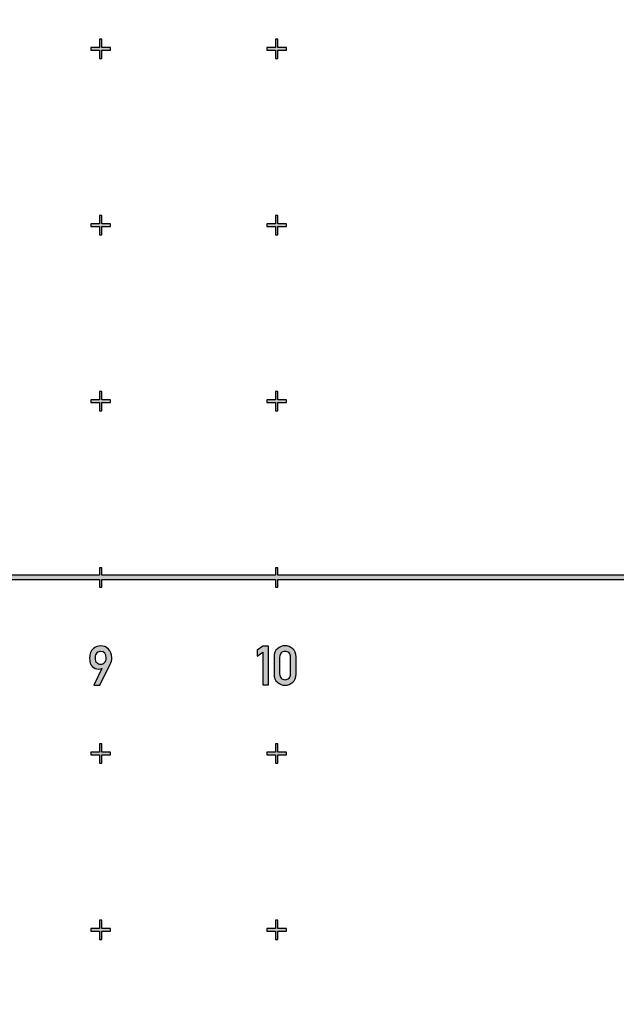
# Model space of a CAD drawing. Units: inches. Extents: x -43.3 to 43.3, y -43.3 to 43.3.
# Drawn here: x 8.5 to 11.9, y -32.4 to -26.8 of the extents above; entities that cross this region are included whole.
import ezdxf

# ---------------------------------------------------------------- set-up
doc = ezdxf.new("R2010")
doc.units = ezdxf.units.IN
doc.header["$MEASUREMENT"] = 0

msp = doc.modelspace()

# ---------------------------------------------------------------- hatches: boundary and pattern name
h = msp.add_hatch(color=256)
h.dxf.hatch_style = 1
h.paths.add_polyline_path([(9.055, -26.9925), (9.0075, -26.9925), (9.0075, -26.945), (8.9925, -26.945), (8.9925, -26.9925), (8.945, -26.9925), (8.945, -27.0075), (8.9925, -27.0075), (8.9925, -27.055), (9.0075, -27.055), (9.0075, -27.0075), (9.055, -27.0075)])
h = msp.add_hatch(color=256)
h.dxf.hatch_style = 1
h.paths.add_polyline_path([(10.055, -26.9925), (10.0075, -26.9925), (10.0075, -26.945), (9.9925, -26.945), (9.9925, -26.9925), (9.945, -26.9925), (9.945, -27.0075), (9.9925, -27.0075), (9.9925, -27.055), (10.0075, -27.055), (10.0075, -27.0075), (10.055, -27.0075)])
h = msp.add_hatch(color=256)
h.dxf.hatch_style = 1
h.paths.add_polyline_path([(9.055, -27.9925), (9.0075, -27.9925), (9.0075, -27.945), (8.9925, -27.945), (8.9925, -27.9925), (8.945, -27.9925), (8.945, -28.0075), (8.9925, -28.0075), (8.9925, -28.055), (9.0075, -28.055), (9.0075, -28.0075), (9.055, -28.0075)])
h = msp.add_hatch(color=256)
h.dxf.hatch_style = 1
h.paths.add_polyline_path([(10.055, -27.9925), (10.0075, -27.9925), (10.0075, -27.945), (9.9925, -27.945), (9.9925, -27.9925), (9.945, -27.9925), (9.945, -28.0075), (9.9925, -28.0075), (9.9925, -28.055), (10.0075, -28.055), (10.0075, -28.0075), (10.055, -28.0075)])
h = msp.add_hatch(color=256)
h.dxf.hatch_style = 1
h.paths.add_polyline_path([(9.055, -28.9925), (9.0075, -28.9925), (9.0075, -28.945), (8.9925, -28.945), (8.9925, -28.9925), (8.945, -28.9925), (8.945, -29.0075), (8.9925, -29.0075), (8.9925, -29.055), (9.0075, -29.055), (9.0075, -29.0075), (9.055, -29.0075)])
h = msp.add_hatch(color=256)
h.dxf.hatch_style = 1
h.paths.add_polyline_path([(10.055, -28.9925), (10.0075, -28.9925), (10.0075, -28.945), (9.9925, -28.945), (9.9925, -28.9925), (9.945, -28.9925), (9.945, -29.0075), (9.9925, -29.0075), (9.9925, -29.055), (10.0075, -29.055), (10.0075, -29.0075), (10.055, -29.0075)])
h = msp.add_hatch(color=256)
h.dxf.hatch_style = 1
h.paths.add_polyline_path([(9.9925, -29.9875), (9.9925, -29.945), (10.0075, -29.945), (10.0075, -29.9875), (31.2638, -29.9875), (31.2398, -30.0125), (10.0075, -30.0125), (10.0075, -30.055), (9.9925, -30.055), (9.9925, -30.0125), (9.0075, -30.0125), (9.0075, -30.055), (8.9925, -30.055), (8.9925, -30.0125), (8.0075, -30.0125), (8.0075, -30.055), (7.9925, -30.055), (7.9925, -30.0125), (7.0075, -30.0125), (7.0075, -30.055), (6.9925, -30.055), (6.9925, -30.0125), (6.0217, -30.0125, -0.187788), (6.0075, -30.0238), (6.0075, -30.055), (5.9925, -30.055), (5.9925, -30.0238, -0.245091), (5.9762, -30.0075), (5.945, -30.0075), (5.945, -29.9925), (5.9762, -29.9925, -0.245091), (5.9925, -29.9762), (5.9925, -29.945), (6.0075, -29.945), (6.0075, -29.9762, -0.187788), (6.0217, -29.9875), (6.9925, -29.9875), (6.9925, -29.945), (7.0075, -29.945), (7.0075, -29.9875), (7.9925, -29.9875), (7.9925, -29.945), (8.0075, -29.945), (8.0075, -29.9875), (8.9925, -29.9875), (8.9925, -29.945), (9.0075, -29.945), (9.0075, -29.9875)])
h = msp.add_hatch(color=256)
h.dxf.hatch_style = 1
edge = h.paths.add_edge_path()
edge.add_spline(control_points=[(9.0548, -30.4926), (9.0604, -30.4816), (9.0632, -30.4694), (9.0632, -30.4559)], knot_values=[0, 0, 0, 0, 1, 1, 1, 1], degree=3, periodic=0)
edge.add_spline(control_points=[(9.0632, -30.4559), (9.0632, -30.4353), (9.0567, -30.4188), (9.044, -30.4068)], knot_values=[0, 0, 0, 0, 1, 1, 1, 1], degree=3, periodic=0)
edge.add_spline(control_points=[(9.044, -30.4068), (9.0311, -30.3947), (9.0171, -30.3886), (9.0018, -30.3886)], knot_values=[0, 0, 0, 0, 1, 1, 1, 1], degree=3, periodic=0)
edge.add_spline(control_points=[(9.0018, -30.3886), (8.9852, -30.3886), (8.9703, -30.3942), (8.9568, -30.4051)], knot_values=[0, 0, 0, 0, 1, 1, 1, 1], degree=3, periodic=0)
edge.add_spline(control_points=[(8.9568, -30.4051), (8.9434, -30.416), (8.9368, -30.4341), (8.9368, -30.4593)], knot_values=[0, 0, 0, 0, 1, 1, 1, 1], degree=3, periodic=0)
edge.add_spline(control_points=[(8.9368, -30.4593), (8.9368, -30.4808), (8.9421, -30.4964), (8.9525, -30.5061)], knot_values=[0, 0, 0, 0, 1, 1, 1, 1], degree=3, periodic=0)
edge.add_spline(control_points=[(8.9525, -30.5061), (8.963, -30.5158), (8.9753, -30.5207), (8.9894, -30.5207)], knot_values=[0, 0, 0, 0, 1, 1, 1, 1], degree=3, periodic=0)
edge.add_spline(control_points=[(8.9894, -30.5207), (8.9955, -30.5207), (9.0011, -30.5198), (9.0062, -30.5178)], knot_values=[0, 0, 0, 0, 1, 1, 1, 1], degree=3, periodic=0)
edge.add_line((9.0069, -30.5176), (8.9603, -30.6109))
edge.add_line((8.9603, -30.6109), (8.9956, -30.6109))
edge.add_line((8.9956, -30.6109), (9.0548, -30.4926))
edge = h.paths.add_edge_path(flags=16)
edge.add_spline(control_points=[(9.0224, -30.4839), (9.0161, -30.4897), (9.0088, -30.4926), (9, -30.4926)], knot_values=[0, 0, 0, 0, 1, 1, 1, 1], degree=3, periodic=0)
edge.add_spline(control_points=[(9, -30.4926), (8.9909, -30.4926), (8.9836, -30.4897), (8.9774, -30.4839)], knot_values=[0, 0, 0, 0, 1, 1, 1, 1], degree=3, periodic=0)
edge.add_spline(control_points=[(8.9774, -30.4839), (8.9713, -30.4781), (8.9683, -30.4691), (8.9683, -30.4565)], knot_values=[0, 0, 0, 0, 1, 1, 1, 1], degree=3, periodic=0)
edge.add_spline(control_points=[(8.9683, -30.4565), (8.9683, -30.4436), (8.9718, -30.4342), (8.9788, -30.4285)], knot_values=[0, 0, 0, 0, 1, 1, 1, 1], degree=3, periodic=0)
edge.add_spline(control_points=[(8.9788, -30.4285), (8.9855, -30.423), (8.9926, -30.4202), (9, -30.4202)], knot_values=[0, 0, 0, 0, 1, 1, 1, 1], degree=3, periodic=0)
edge.add_spline(control_points=[(9, -30.4202), (9.021, -30.4202), (9.0315, -30.4324), (9.0315, -30.4565)], knot_values=[0, 0, 0, 0, 1, 1, 1, 1], degree=3, periodic=0)
edge.add_spline(control_points=[(9.0315, -30.4565), (9.0315, -30.4692), (9.0284, -30.4783), (9.0224, -30.4839)], knot_values=[0, 0, 0, 0, 1, 1, 1, 1], degree=3, periodic=0)
h = msp.add_hatch(color=256)
h.dxf.hatch_style = 1
h.paths.add_polyline_path([(9.9528, -30.3903), (9.9211, -30.3903), (9.8897, -30.4131), (9.8897, -30.4466), (9.9211, -30.4236), (9.9211, -30.6106), (9.9528, -30.6106)])
edge = h.paths.add_edge_path()
edge.add_spline(control_points=[(10.0912, -30.5956), (10.1038, -30.5847), (10.1103, -30.569), (10.1103, -30.5487)], knot_values=[0, 0, 0, 0, 1, 1, 1, 1], degree=3, periodic=0)
edge.add_line((10.1103, -30.5487), (10.1103, -30.4517))
edge.add_spline(control_points=[(10.1103, -30.4517), (10.1103, -30.4315), (10.1038, -30.416), (10.0911, -30.4049)], knot_values=[0, 0, 0, 0, 1, 1, 1, 1], degree=3, periodic=0)
edge.add_spline(control_points=[(10.0911, -30.4049), (10.0785, -30.3939), (10.064, -30.3883), (10.0478, -30.3883)], knot_values=[0, 0, 0, 0, 1, 1, 1, 1], degree=3, periodic=0)
edge.add_spline(control_points=[(10.0478, -30.3883), (10.0315, -30.3883), (10.0171, -30.3939), (10.0044, -30.4049)], knot_values=[0, 0, 0, 0, 1, 1, 1, 1], degree=3, periodic=0)
edge.add_spline(control_points=[(10.0044, -30.4049), (9.9917, -30.416), (9.9854, -30.4315), (9.9854, -30.4517)], knot_values=[0, 0, 0, 0, 1, 1, 1, 1], degree=3, periodic=0)
edge.add_line((9.9854, -30.4517), (9.9854, -30.5487))
edge.add_spline(control_points=[(9.9854, -30.5487), (9.9854, -30.569), (9.9917, -30.5847), (10.0043, -30.5956)], knot_values=[0, 0, 0, 0, 1, 1, 1, 1], degree=3, periodic=0)
edge.add_spline(control_points=[(10.0043, -30.5956), (10.0171, -30.6065), (10.0315, -30.612), (10.0478, -30.612)], knot_values=[0, 0, 0, 0, 1, 1, 1, 1], degree=3, periodic=0)
edge.add_spline(control_points=[(10.0478, -30.612), (10.064, -30.612), (10.0785, -30.6065), (10.0912, -30.5956)], knot_values=[0, 0, 0, 0, 1, 1, 1, 1], degree=3, periodic=0)
edge = h.paths.add_edge_path(flags=16)
edge.add_spline(control_points=[(10.0253, -30.5719), (10.0196, -30.5659), (10.0169, -30.5576), (10.0169, -30.5469)], knot_values=[0, 0, 0, 0, 1, 1, 1, 1], degree=3, periodic=0)
edge.add_line((10.0169, -30.5469), (10.0169, -30.4535))
edge.add_spline(control_points=[(10.0169, -30.4535), (10.0169, -30.443), (10.0196, -30.4348), (10.0253, -30.4288)], knot_values=[0, 0, 0, 0, 1, 1, 1, 1], degree=3, periodic=0)
edge.add_spline(control_points=[(10.0253, -30.4288), (10.0309, -30.4229), (10.0385, -30.4199), (10.0478, -30.4199)], knot_values=[0, 0, 0, 0, 1, 1, 1, 1], degree=3, periodic=0)
edge.add_spline(control_points=[(10.0478, -30.4199), (10.057, -30.4199), (10.0644, -30.4229), (10.0701, -30.4288)], knot_values=[0, 0, 0, 0, 1, 1, 1, 1], degree=3, periodic=0)
edge.add_spline(control_points=[(10.0701, -30.4288), (10.0759, -30.4348), (10.0788, -30.443), (10.0788, -30.4535)], knot_values=[0, 0, 0, 0, 1, 1, 1, 1], degree=3, periodic=0)
edge.add_line((10.0788, -30.4535), (10.0788, -30.5469))
edge.add_spline(control_points=[(10.0788, -30.5469), (10.0788, -30.5576), (10.0759, -30.5659), (10.0702, -30.5718)], knot_values=[0, 0, 0, 0, 1, 1, 1, 1], degree=3, periodic=0)
edge.add_spline(control_points=[(10.0702, -30.5718), (10.0644, -30.5777), (10.057, -30.5806), (10.0478, -30.5806)], knot_values=[0, 0, 0, 0, 1, 1, 1, 1], degree=3, periodic=0)
edge.add_spline(control_points=[(10.0478, -30.5806), (10.0385, -30.5806), (10.0309, -30.5777), (10.0253, -30.5719)], knot_values=[0, 0, 0, 0, 1, 1, 1, 1], degree=3, periodic=0)
h = msp.add_hatch(color=256)
h.dxf.hatch_style = 1
h.paths.add_polyline_path([(9.055, -30.9925), (9.0075, -30.9925), (9.0075, -30.945), (8.9925, -30.945), (8.9925, -30.9925), (8.945, -30.9925), (8.945, -31.0075), (8.9925, -31.0075), (8.9925, -31.055), (9.0075, -31.055), (9.0075, -31.0075), (9.055, -31.0075)])
h = msp.add_hatch(color=256)
h.dxf.hatch_style = 1
h.paths.add_polyline_path([(10.055, -30.9925), (10.0075, -30.9925), (10.0075, -30.945), (9.9925, -30.945), (9.9925, -30.9925), (9.945, -30.9925), (9.945, -31.0075), (9.9925, -31.0075), (9.9925, -31.055), (10.0075, -31.055), (10.0075, -31.0075), (10.055, -31.0075)])
h = msp.add_hatch(color=256)
h.dxf.hatch_style = 1
h.paths.add_polyline_path([(9.055, -31.9925), (9.0075, -31.9925), (9.0075, -31.945), (8.9925, -31.945), (8.9925, -31.9925), (8.945, -31.9925), (8.945, -32.0075), (8.9925, -32.0075), (8.9925, -32.055), (9.0075, -32.055), (9.0075, -32.0075), (9.055, -32.0075)])
h = msp.add_hatch(color=256)
h.dxf.hatch_style = 1
h.paths.add_polyline_path([(10.055, -31.9925), (10.0075, -31.9925), (10.0075, -31.945), (9.9925, -31.945), (9.9925, -31.9925), (9.945, -31.9925), (9.945, -32.0075), (9.9925, -32.0075), (9.9925, -32.055), (10.0075, -32.055), (10.0075, -32.0075), (10.055, -32.0075)])

# ---------------------------------------------------------------- linework, layer by layer
at = {"color": 7, "linetype": 'Continuous', "lineweight": 25}
for p, q in [((8.945, -26.9925), (8.945, -27.0075)), ((8.9925, -26.9925), (8.945, -26.9925)), ((8.945, -26.9925), (8.945, -27.0075)), ((8.9925, -26.9925), (8.945, -26.9925)), ((8.9925, -26.945), (8.9925, -26.9925)), ((9.0075, -26.945), (8.9925, -26.945)), ((8.9925, -26.945), (8.9925, -26.9925)), ((9.0075, -26.945), (8.9925, -26.945)), ((9.0075, -26.9925), (9.0075, -26.945)), ((9.0075, -26.9925), (9.0075, -26.945)), ((9.055, -26.9925), (9.0075, -26.9925)), ((9.055, -26.9925), (9.0075, -26.9925)), ((9.055, -27.0075), (9.055, -26.9925)), ((9.055, -27.0075), (9.055, -26.9925)), ((9.945, -26.9925), (9.945, -27.0075)), ((9.9925, -26.9925), (9.945, -26.9925)), ((9.945, -26.9925), (9.945, -27.0075)), ((9.9925, -26.9925), (9.945, -26.9925)), ((9.9925, -26.945), (9.9925, -26.9925)), ((10.0075, -26.945), (9.9925, -26.945)), ((9.9925, -26.945), (9.9925, -26.9925)), ((10.0075, -26.945), (9.9925, -26.945)), ((10.0075, -26.9925), (10.0075, -26.945)), ((10.0075, -26.9925), (10.0075, -26.945)), ((10.055, -26.9925), (10.0075, -26.9925)), ((10.055, -26.9925), (10.0075, -26.9925)), ((10.055, -27.0075), (10.055, -26.9925)), ((10.055, -27.0075), (10.055, -26.9925)), ((8.945, -27.0075), (8.9925, -27.0075)), ((8.945, -27.0075), (8.9925, -27.0075)), ((8.9925, -27.0075), (8.9925, -27.055)), ((8.9925, -27.0075), (8.9925, -27.055)), ((9.0075, -27.0075), (9.055, -27.0075)), ((9.0075, -27.055), (9.0075, -27.0075)), ((9.0075, -27.0075), (9.055, -27.0075)), ((9.0075, -27.055), (9.0075, -27.0075)), ((9.945, -27.0075), (9.9925, -27.0075)), ((9.945, -27.0075), (9.9925, -27.0075)), ((9.9925, -27.0075), (9.9925, -27.055)), ((9.9925, -27.0075), (9.9925, -27.055)), ((10.0075, -27.0075), (10.055, -27.0075)), ((10.0075, -27.055), (10.0075, -27.0075)), ((10.0075, -27.0075), (10.055, -27.0075)), ((10.0075, -27.055), (10.0075, -27.0075)), ((8.9925, -27.055), (9.0075, -27.055)), ((8.9925, -27.055), (9.0075, -27.055)), ((9.9925, -27.055), (10.0075, -27.055)), ((9.9925, -27.055), (10.0075, -27.055)), ((8.9925, -27.945), (8.9925, -27.9925)), ((9.0075, -27.945), (8.9925, -27.945)), ((8.9925, -27.945), (8.9925, -27.9925)), ((9.0075, -27.945), (8.9925, -27.945)), ((9.0075, -27.9925), (9.0075, -27.945)), ((9.0075, -27.9925), (9.0075, -27.945)), ((9.9925, -27.945), (9.9925, -27.9925)), ((10.0075, -27.945), (9.9925, -27.945)), ((9.9925, -27.945), (9.9925, -27.9925)), ((10.0075, -27.945), (9.9925, -27.945)), ((10.0075, -27.9925), (10.0075, -27.945)), ((10.0075, -27.9925), (10.0075, -27.945)), ((8.945, -27.9925), (8.945, -28.0075)), ((8.9925, -27.9925), (8.945, -27.9925)), ((8.945, -27.9925), (8.945, -28.0075)), ((8.9925, -27.9925), (8.945, -27.9925)), ((9.055, -27.9925), (9.0075, -27.9925)), ((9.055, -27.9925), (9.0075, -27.9925)), ((9.055, -28.0075), (9.055, -27.9925)), ((9.055, -28.0075), (9.055, -27.9925)), ((9.945, -27.9925), (9.945, -28.0075)), ((9.9925, -27.9925), (9.945, -27.9925)), ((9.945, -27.9925), (9.945, -28.0075)), ((9.9925, -27.9925), (9.945, -27.9925)), ((10.055, -27.9925), (10.0075, -27.9925)), ((10.055, -27.9925), (10.0075, -27.9925)), ((10.055, -28.0075), (10.055, -27.9925)), ((10.055, -28.0075), (10.055, -27.9925)), ((8.945, -28.0075), (8.9925, -28.0075)), ((8.945, -28.0075), (8.9925, -28.0075)), ((8.9925, -28.0075), (8.9925, -28.055)), ((8.9925, -28.0075), (8.9925, -28.055)), ((8.9925, -28.055), (9.0075, -28.055)), ((8.9925, -28.055), (9.0075, -28.055)), ((9.0075, -28.0075), (9.055, -28.0075)), ((9.0075, -28.055), (9.0075, -28.0075)), ((9.0075, -28.0075), (9.055, -28.0075)), ((9.0075, -28.055), (9.0075, -28.0075)), ((9.945, -28.0075), (9.9925, -28.0075)), ((9.945, -28.0075), (9.9925, -28.0075)), ((9.9925, -28.0075), (9.9925, -28.055)), ((9.9925, -28.0075), (9.9925, -28.055)), ((9.9925, -28.055), (10.0075, -28.055)), ((9.9925, -28.055), (10.0075, -28.055)), ((10.0075, -28.0075), (10.055, -28.0075)), ((10.0075, -28.055), (10.0075, -28.0075)), ((10.0075, -28.0075), (10.055, -28.0075)), ((10.0075, -28.055), (10.0075, -28.0075)), ((8.9925, -28.945), (8.9925, -28.9925)), ((9.0075, -28.945), (8.9925, -28.945)), ((8.9925, -28.945), (8.9925, -28.9925)), ((9.0075, -28.945), (8.9925, -28.945)), ((9.0075, -28.9925), (9.0075, -28.945)), ((9.0075, -28.9925), (9.0075, -28.945)), ((9.9925, -28.945), (9.9925, -28.9925)), ((10.0075, -28.945), (9.9925, -28.945)), ((9.9925, -28.945), (9.9925, -28.9925)), ((10.0075, -28.945), (9.9925, -28.945)), ((10.0075, -28.9925), (10.0075, -28.945)), ((10.0075, -28.9925), (10.0075, -28.945)), ((8.945, -28.9925), (8.945, -29.0075)), ((8.9925, -28.9925), (8.945, -28.9925)), ((8.945, -28.9925), (8.945, -29.0075)), ((8.9925, -28.9925), (8.945, -28.9925)), ((8.945, -29.0075), (8.9925, -29.0075)), ((8.945, -29.0075), (8.9925, -29.0075)), ((8.9925, -29.0075), (8.9925, -29.055)), ((8.9925, -29.0075), (8.9925, -29.055)), ((9.055, -28.9925), (9.0075, -28.9925)), ((9.055, -28.9925), (9.0075, -28.9925)), ((9.0075, -29.0075), (9.055, -29.0075)), ((9.0075, -29.055), (9.0075, -29.0075)), ((9.0075, -29.0075), (9.055, -29.0075)), ((9.0075, -29.055), (9.0075, -29.0075)), ((9.055, -29.0075), (9.055, -28.9925)), ((9.055, -29.0075), (9.055, -28.9925)), ((9.945, -28.9925), (9.945, -29.0075)), ((9.9925, -28.9925), (9.945, -28.9925)), ((9.945, -28.9925), (9.945, -29.0075)), ((9.9925, -28.9925), (9.945, -28.9925)), ((9.945, -29.0075), (9.9925, -29.0075)), ((9.945, -29.0075), (9.9925, -29.0075)), ((9.9925, -29.0075), (9.9925, -29.055)), ((9.9925, -29.0075), (9.9925, -29.055)), ((10.055, -28.9925), (10.0075, -28.9925)), ((10.055, -28.9925), (10.0075, -28.9925)), ((10.0075, -29.0075), (10.055, -29.0075)), ((10.0075, -29.055), (10.0075, -29.0075)), ((10.0075, -29.0075), (10.055, -29.0075)), ((10.0075, -29.055), (10.0075, -29.0075)), ((10.055, -29.0075), (10.055, -28.9925)), ((10.055, -29.0075), (10.055, -28.9925)), ((8.9925, -29.055), (9.0075, -29.055)), ((8.9925, -29.055), (9.0075, -29.055)), ((9.9925, -29.055), (10.0075, -29.055)), ((9.9925, -29.055), (10.0075, -29.055)), ((9.9211, -30.3903), (9.8897, -30.4131)), ((9.9528, -30.3903), (9.9211, -30.3903)), ((9.9528, -30.6106), (9.9528, -30.3903)), ((9.8897, -30.4131), (9.8897, -30.4466)), ((9.8897, -30.4466), (9.9211, -30.4236)), ((9.9211, -30.4236), (9.9211, -30.6106)), ((9.9854, -30.4517), (9.9854, -30.5487)), ((10.0169, -30.4535), (10.0169, -30.5469)), ((10.0788, -30.5469), (10.0788, -30.4535)), ((10.1103, -30.5487), (10.1103, -30.4517)), ((9.0068, -30.5178), (8.9603, -30.6109)), ((8.9956, -30.6109), (9.0548, -30.4926)), ((9.0062, -30.5178), (9.0068, -30.5178)), ((8.9603, -30.6109), (8.9956, -30.6109)), ((9.9211, -30.6106), (9.9528, -30.6106)), ((8.9925, -30.945), (8.9925, -30.9925)), ((9.0075, -30.945), (8.9925, -30.945)), ((8.9925, -30.945), (8.9925, -30.9925)), ((9.0075, -30.945), (8.9925, -30.945)), ((9.0075, -30.9925), (9.0075, -30.945)), ((9.0075, -30.9925), (9.0075, -30.945)), ((9.9925, -30.945), (9.9925, -30.9925)), ((10.0075, -30.945), (9.9925, -30.945)), ((9.9925, -30.945), (9.9925, -30.9925)), ((10.0075, -30.945), (9.9925, -30.945)), ((10.0075, -30.9925), (10.0075, -30.945)), ((10.0075, -30.9925), (10.0075, -30.945)), ((8.945, -30.9925), (8.945, -31.0075)), ((8.9925, -30.9925), (8.945, -30.9925)), ((8.945, -30.9925), (8.945, -31.0075)), ((8.9925, -30.9925), (8.945, -30.9925)), ((8.945, -31.0075), (8.9925, -31.0075)), ((8.945, -31.0075), (8.9925, -31.0075)), ((8.9925, -31.0075), (8.9925, -31.055)), ((8.9925, -31.0075), (8.9925, -31.055)), ((9.055, -30.9925), (9.0075, -30.9925)), ((9.055, -30.9925), (9.0075, -30.9925)), ((9.0075, -31.0075), (9.055, -31.0075)), ((9.0075, -31.055), (9.0075, -31.0075)), ((9.0075, -31.0075), (9.055, -31.0075)), ((9.0075, -31.055), (9.0075, -31.0075)), ((9.055, -31.0075), (9.055, -30.9925)), ((9.055, -31.0075), (9.055, -30.9925)), ((9.945, -30.9925), (9.945, -31.0075)), ((9.9925, -30.9925), (9.945, -30.9925)), ((9.945, -30.9925), (9.945, -31.0075)), ((9.9925, -30.9925), (9.945, -30.9925)), ((9.945, -31.0075), (9.9925, -31.0075)), ((9.945, -31.0075), (9.9925, -31.0075)), ((9.9925, -31.0075), (9.9925, -31.055)), ((9.9925, -31.0075), (9.9925, -31.055)), ((10.055, -30.9925), (10.0075, -30.9925)), ((10.055, -30.9925), (10.0075, -30.9925)), ((10.0075, -31.0075), (10.055, -31.0075)), ((10.0075, -31.055), (10.0075, -31.0075)), ((10.0075, -31.0075), (10.055, -31.0075)), ((10.0075, -31.055), (10.0075, -31.0075)), ((10.055, -31.0075), (10.055, -30.9925)), ((10.055, -31.0075), (10.055, -30.9925)), ((8.9925, -31.055), (9.0075, -31.055)), ((8.9925, -31.055), (9.0075, -31.055)), ((9.9925, -31.055), (10.0075, -31.055)), ((9.9925, -31.055), (10.0075, -31.055)), ((8.9925, -31.945), (8.9925, -31.9925)), ((9.0075, -31.945), (8.9925, -31.945)), ((8.9925, -31.945), (8.9925, -31.9925)), ((9.0075, -31.945), (8.9925, -31.945)), ((9.0075, -31.9925), (9.0075, -31.945)), ((9.0075, -31.9925), (9.0075, -31.945)), ((9.9925, -31.945), (9.9925, -31.9925)), ((10.0075, -31.945), (9.9925, -31.945)), ((9.9925, -31.945), (9.9925, -31.9925)), ((10.0075, -31.945), (9.9925, -31.945)), ((10.0075, -31.9925), (10.0075, -31.945)), ((10.0075, -31.9925), (10.0075, -31.945)), ((8.945, -31.9925), (8.945, -32.0075)), ((8.9925, -31.9925), (8.945, -31.9925)), ((8.945, -31.9925), (8.945, -32.0075)), ((8.9925, -31.9925), (8.945, -31.9925)), ((8.945, -32.0075), (8.9925, -32.0075)), ((8.945, -32.0075), (8.9925, -32.0075)), ((8.9925, -32.0075), (8.9925, -32.055)), ((8.9925, -32.0075), (8.9925, -32.055)), ((9.055, -31.9925), (9.0075, -31.9925)), ((9.055, -31.9925), (9.0075, -31.9925)), ((9.0075, -32.0075), (9.055, -32.0075)), ((9.0075, -32.055), (9.0075, -32.0075)), ((9.0075, -32.0075), (9.055, -32.0075)), ((9.0075, -32.055), (9.0075, -32.0075)), ((9.055, -32.0075), (9.055, -31.9925)), ((9.055, -32.0075), (9.055, -31.9925)), ((9.945, -31.9925), (9.945, -32.0075)), ((9.9925, -31.9925), (9.945, -31.9925)), ((9.945, -31.9925), (9.945, -32.0075)), ((9.9925, -31.9925), (9.945, -31.9925)), ((9.945, -32.0075), (9.9925, -32.0075)), ((9.945, -32.0075), (9.9925, -32.0075)), ((9.9925, -32.0075), (9.9925, -32.055)), ((9.9925, -32.0075), (9.9925, -32.055)), ((10.055, -31.9925), (10.0075, -31.9925)), ((10.055, -31.9925), (10.0075, -31.9925)), ((10.0075, -32.0075), (10.055, -32.0075)), ((10.0075, -32.055), (10.0075, -32.0075)), ((10.0075, -32.0075), (10.055, -32.0075)), ((10.0075, -32.055), (10.0075, -32.0075)), ((10.055, -32.0075), (10.055, -31.9925)), ((10.055, -32.0075), (10.055, -31.9925)), ((8.9925, -32.055), (9.0075, -32.055)), ((8.9925, -32.055), (9.0075, -32.055)), ((9.9925, -32.055), (10.0075, -32.055)), ((9.9925, -32.055), (10.0075, -32.055))]:
    msp.add_line(p, q, dxfattribs=at)
for points in [[(31.2638, -29.9875), (10.0075, -29.9875), (10.0075, -29.945), (9.9925, -29.945), (9.9925, -29.9875), (9.0075, -29.9875), (9.0075, -29.945), (8.9925, -29.945), (8.9925, -29.9875), (8.0075, -29.9875)], [(8.0075, -30.0125), (8.9925, -30.0125), (8.9925, -30.055), (9.0075, -30.055), (9.0075, -30.0125), (9.9925, -30.0125), (9.9925, -30.055), (10.0075, -30.055), (10.0075, -30.0125), (31.2398, -30.0125)]]:
    msp.add_lwpolyline(points, dxfattribs=at)
msp.add_circle((0, 0), 43.3206)
for points in [[(8.9568, -30.4051), (8.9434, -30.416), (8.9368, -30.4341), (8.9368, -30.4593)], [(9.0018, -30.3886), (8.9852, -30.3886), (8.9703, -30.3942), (8.9568, -30.4051)], [(9.044, -30.4068), (9.0311, -30.3947), (9.0171, -30.3886), (9.0018, -30.3886)], [(9.0632, -30.4559), (9.0632, -30.4353), (9.0567, -30.4188), (9.044, -30.4068)], [(10.0044, -30.4049), (9.9917, -30.416), (9.9854, -30.4315), (9.9854, -30.4517)], [(10.0478, -30.3883), (10.0315, -30.3883), (10.0171, -30.3939), (10.0044, -30.4049)], [(10.0911, -30.4049), (10.0785, -30.3939), (10.064, -30.3883), (10.0478, -30.3883)], [(10.1103, -30.4517), (10.1103, -30.4315), (10.1038, -30.416), (10.0911, -30.4049)], [(8.9368, -30.4593), (8.9368, -30.4808), (8.9421, -30.4964), (8.9525, -30.5061)], [(8.9788, -30.4285), (8.9718, -30.4342), (8.9683, -30.4436), (8.9683, -30.4565)], [(8.9683, -30.4565), (8.9683, -30.4691), (8.9713, -30.4781), (8.9774, -30.4839)], [(9, -30.4202), (8.9926, -30.4202), (8.9855, -30.423), (8.9788, -30.4285)], [(9.0315, -30.4565), (9.0315, -30.4324), (9.021, -30.4202), (9, -30.4202)], [(9.0224, -30.4839), (9.0284, -30.4783), (9.0315, -30.4692), (9.0315, -30.4565)], [(9.0548, -30.4926), (9.0604, -30.4816), (9.0632, -30.4694), (9.0632, -30.4559)], [(10.0253, -30.4288), (10.0196, -30.4348), (10.0169, -30.443), (10.0169, -30.4535)], [(10.0478, -30.4199), (10.0385, -30.4199), (10.0309, -30.4229), (10.0253, -30.4288)], [(10.0701, -30.4288), (10.0644, -30.4229), (10.057, -30.4199), (10.0478, -30.4199)], [(10.0788, -30.4535), (10.0788, -30.443), (10.0759, -30.4348), (10.0701, -30.4288)], [(8.9525, -30.5061), (8.963, -30.5158), (8.9753, -30.5207), (8.9894, -30.5207)], [(8.9774, -30.4839), (8.9836, -30.4897), (8.9909, -30.4926), (9, -30.4926)], [(8.9894, -30.5207), (8.9955, -30.5207), (9.0011, -30.5198), (9.0062, -30.5178)], [(9, -30.4926), (9.0088, -30.4926), (9.0161, -30.4897), (9.0224, -30.4839)], [(9.9854, -30.5487), (9.9854, -30.569), (9.9917, -30.5847), (10.0043, -30.5956)], [(10.0169, -30.5469), (10.0169, -30.5576), (10.0196, -30.5659), (10.0253, -30.5719)], [(10.0253, -30.5719), (10.0309, -30.5777), (10.0385, -30.5806), (10.0478, -30.5806)], [(10.0478, -30.5806), (10.057, -30.5806), (10.0644, -30.5777), (10.0702, -30.5718)], [(10.0702, -30.5718), (10.0759, -30.5659), (10.0788, -30.5576), (10.0788, -30.5469)], [(10.0912, -30.5956), (10.1038, -30.5847), (10.1103, -30.569), (10.1103, -30.5487)], [(10.0043, -30.5956), (10.0171, -30.6065), (10.0315, -30.612), (10.0478, -30.612)], [(10.0478, -30.612), (10.064, -30.612), (10.0785, -30.6065), (10.0912, -30.5956)]]:
    msp.add_open_spline(points, degree=3, dxfattribs=at)

doc.saveas('drawing.dxf')
